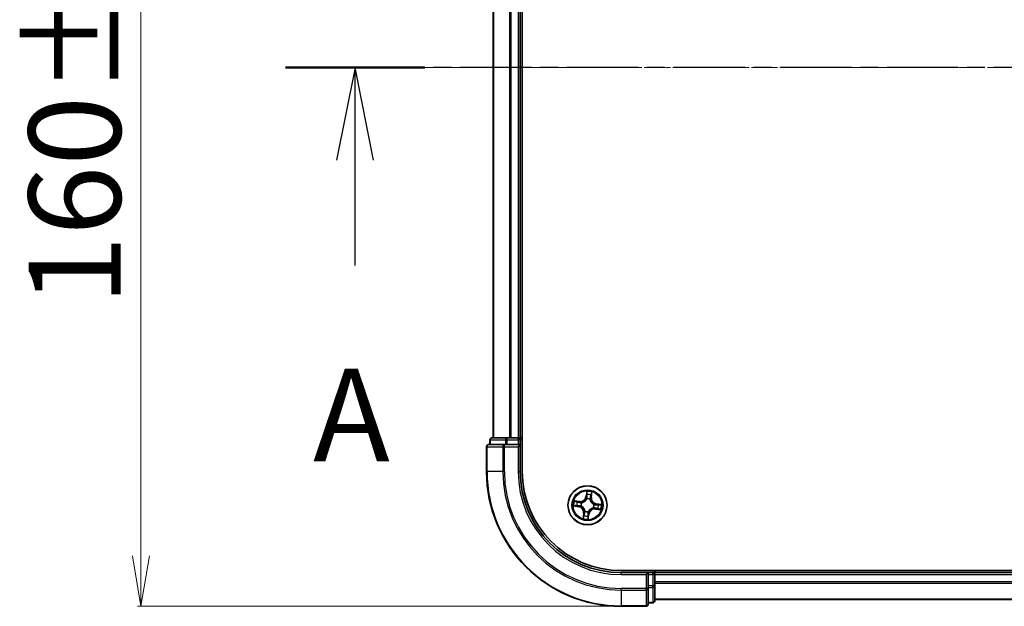
# Model space of a CAD drawing. Units: millimetres. Extents: x 7 to 7486, y 4 to 1550.
# Drawn here: x 824 to 970, y 878 to 965 of the extents above; entities that cross this region are included whole.
import ezdxf

# ---------------------------------------------------------------- set-up
doc = ezdxf.new("R2010")
doc.units = ezdxf.units.MM
doc.header["$LTSCALE"] = 0.5
doc.linetypes.add('CHAIN', pattern=[0.3543, 0.2362, -0.0295, 0.0591, -0.0295])
doc.layers.get('Defpoints').update_dxf_attribs({"lineweight": 25})
for name, color, linetype, lineweight in [('Centerline (ISO)', 131, 'Continuous', 18), ('Dimension (ISO)', 7, 'Continuous', 18), ('Section Line (ISO)', 7, 'CHAIN', 25), ('Visible (ISO)', 7, 'Continuous', 35), ('Visible Narrow (ISO)', 7, 'Continuous', 25)]:
    doc.layers.add(name, color=color, linetype=linetype, lineweight=lineweight)
doc.styles.add('Note Text (TK)', font='MS PGothic.ttf')
doc.dimstyles.new('Default - Method 1b (TK)', dxfattribs={"dimscale": 0.5, "dimtxt": 2.5, "dimasz": 2.5, "dimexe": 1, "dimexo": 1.5, "dimgap": 1, "dimtad": 1, "dimdsep": 46, "dimtxsty": 'Note Text (TK)', "dimblk": 'OPEN', "dimcen": 0.09, "dimdle": 5, "dimclrd": 100, "dimclre": 100, "dimclrt": 7, "dimadec": 1, "dimazin": 1, "dimtfac": 1, "dimtmove": 0, "dimatfit": 3, "dimldrblk": 'OPEN', "dimfxl": 1, "dimtolj": 1, "dimlwd": -1, "dimlwe": -1, "dimarcsym": 0})

# ---------------------------------------------------------------- blocks, each defined once
blk = doc.blocks.new('2dTransSection1')
at = {"layer": 'Section Line (ISO)', "linetype": 'CHAIN', "ltscale": 16.270464}
blk.add_line((223.01, 181.367), (132.776, 181.367), dxfattribs=at)
at = {"layer": 'Section Line (ISO)', "linetype": 'Continuous', "lineweight": 50}
blk.add_line((136.54, 181.367), (132.776, 181.367), dxfattribs=at)
at = {"layer": 'Section Line (ISO)', "linetype": 'Continuous'}
for p, q in [((134.658, 181.367), (134.158, 178.867)), ((134.658, 178.867), (134.658, 181.367)), ((135.158, 178.867), (134.658, 181.367)), ((134.658, 176.025), (134.658, 178.867))]:
    blk.add_line(p, q, dxfattribs=at)
at = {"layer": 'Section Line (ISO)', "insert": (133.522, 169.952), "char_height": 2.5, "attachment_point": 7, "style": 'Note Text (TK)'}
blk.add_mtext('A', dxfattribs=at)
blk = doc.blocks.new('_Open')
at = {"color": 0, "linetype": 'ByBlock', "lineweight": -2}
for p, q in [((-1, 0.167), (0, 0)), ((-1, -0.167), (0, 0)), ((0, 0), (-1, 0))]:
    blk.add_line(p, q, dxfattribs=at)
blk = doc.blocks.new('*D40')
at = {"layer": 'Defpoints', "color": 0}
for p in [(841.8, 1037.52), (913.16, 1037.52), (913.16, 877.52)]:
    blk.add_point(p, dxfattribs=at)
at = {"layer": 'Dimension (ISO)', "color": 100}
for p, q in [((912.41, 1037.52), (841.3, 1037.52)), ((841.8, 885.02), (841.8, 1030.02)), ((912.41, 877.52), (841.3, 877.52))]:
    blk.add_line(p, q, dxfattribs=at)
at = {"layer": 'Dimension (ISO)', "color": 100, "xscale": 7.5, "yscale": 7.5, "zscale": 7.5}
for p, rotation in [((841.8, 1037.52), 90), ((841.8, 877.52), 270)]:
    blk.add_blockref('_Open', p, dxfattribs=dict(at, rotation=rotation))
at = {"layer": 'Dimension (ISO)', "color": 7, "insert": (831.95, 922.19), "char_height": 1.25, "attachment_point": 4, "rotation": 90, "style": 'Note Text (TK)'}
blk.add_mtext('\\A1;\\fMS PGothic|b0|i0;{\\H13.6950;160±0.5}', dxfattribs=at)

msp = doc.modelspace()

# ---------------------------------------------------------------- linework, layer by layer
at = {"layer": 'Centerline (ISO)', "linetype": 'CHAIN', "ltscale": 23.990969}
msp.add_line((1335.9091, 957.5199), (880.4091, 957.5199), dxfattribs=at)
at = {"layer": 'Visible (ISO)'}
for p, q in [((898.4591, 897.5199), (898.4591, 1017.5199)), ((894.1591, 1012.5199), (894.1591, 902.5199)), ((898.1591, 902.5199), (898.1591, 1012.5199)), ((895.7996, 901.5199), (893.4591, 901.5199)), ((893.6591, 902.2199), (893.6591, 901.5199)), ((896.2005, 902.5199), (893.9591, 902.5199)), ((896.2005, 901.5199), (895.7996, 901.5199)), ((896.576, 902.5199), (896.2005, 902.5199)), ((896.2005, 901.5199), (897.8591, 901.5199)), ((896.7996, 902.5199), (896.576, 902.5199)), ((897.8591, 902.5199), (896.7996, 902.5199)), ((898.1591, 902.5199), (897.8591, 902.5199)), ((897.8591, 901.2199), (898.1591, 901.5199)), ((898.1591, 901.5199), (897.8591, 901.5199)), ((898.4591, 902.5199), (898.1591, 902.5199)), ((898.1591, 901.5199), (898.1591, 902.2199)), ((898.1591, 897.5199), (898.1591, 901.5199)), ((893.1591, 901.2199), (893.1591, 897.5199)), ((1303.1591, 882.8199), (913.1591, 882.8199)), ((917.1591, 882.5199), (913.1591, 882.5199)), ((917.1591, 882.5199), (916.8591, 882.2199)), ((917.8591, 882.5199), (917.1591, 882.5199)), ((917.1591, 882.2199), (917.1591, 882.5199)), ((918.1591, 882.5199), (918.1591, 882.8199)), ((918.1591, 882.2199), (918.1591, 882.5199)), ((1298.1591, 882.5199), (918.1591, 882.5199)), ((917.1591, 882.2199), (917.1591, 880.5613)), ((918.1591, 881.1605), (918.1591, 882.2199)), ((918.1591, 880.9368), (918.1591, 881.1605)), ((918.1591, 880.5613), (918.1591, 880.9368)), ((917.1591, 880.1605), (917.1591, 880.5613)), ((917.1591, 877.8199), (917.1591, 880.1605)), ((918.1591, 878.3199), (918.1591, 880.5613)), ((917.1591, 878.0199), (917.8591, 878.0199)), ((918.1591, 878.5199), (1298.1591, 878.5199)), ((913.1591, 877.5199), (916.8591, 877.5199))]:
    msp.add_line(p, q, dxfattribs=at)
msp.add_circle((908.1591, 892.5199), 2.9, dxfattribs=at)
for centre, radius, start, end in [((893.4591, 901.2199), 0.3, 90, 180), ((893.9591, 902.2199), 0.3, 90, 180), ((897.8591, 902.2199), 0.3, 0, 90), ((913.1591, 897.5199), 20, 180, 270), ((913.1591, 897.5199), 15, 180, 270), ((913.1591, 897.5199), 14.7, 180, 270), ((917.8591, 882.2199), 0.3, 0, 90), ((917.8591, 878.3199), 0.3, 270, 0), ((916.8591, 877.8199), 0.3, 270, 0)]:
    msp.add_arc(centre, radius, start, end, dxfattribs=at)
at = {"layer": 'Visible Narrow (ISO)'}
for p, q in [((894.2287, 902.5199), (894.2287, 1012.5199)), ((896.5692, 1012.5199), (896.5692, 902.5199)), ((896.7996, 902.5199), (896.7996, 1012.5199)), ((897.8591, 1012.5199), (897.8591, 902.5199)), ((893.7287, 902.2199), (893.6591, 902.2199)), ((893.7287, 902.2199), (895.97, 902.2199)), ((893.7287, 901.5199), (893.7287, 902.2199)), ((895.7996, 901.2199), (895.7996, 901.5199)), ((896.2005, 902.2199), (895.97, 902.2199)), ((895.97, 902.2199), (895.97, 901.5199)), ((896.2005, 902.2199), (896.2005, 902.5199)), ((896.2005, 902.2199), (897.8591, 902.2199)), ((896.2005, 901.5199), (896.2005, 902.2199)), ((897.8591, 902.2199), (897.8591, 902.5199)), ((898.1591, 902.2199), (897.8591, 902.2199)), ((897.8591, 902.2199), (897.8591, 901.5199)), ((898.1591, 902.2199), (898.4591, 902.2199)), ((893.2287, 901.2199), (893.1591, 901.2199)), ((893.2287, 901.2199), (895.5692, 901.2199)), ((893.2287, 897.5199), (893.2287, 901.2199)), ((895.7996, 901.2199), (895.5692, 901.2199)), ((895.5692, 901.2199), (895.5692, 897.5199)), ((895.7996, 901.2199), (897.8591, 901.2199)), ((895.7996, 897.5199), (895.7996, 901.2199)), ((897.8591, 901.2199), (897.8591, 897.5199)), ((893.2287, 897.5199), (893.1591, 897.5199)), ((895.5692, 897.5199), (893.2287, 897.5199)), ((895.5692, 897.5199), (895.7996, 897.5199)), ((897.8591, 897.5199), (898.1591, 897.5199)), ((908.0525, 894.5772), (907.9311, 893.8071)), ((907.9803, 893.7993), (908.0566, 894.2835)), ((908.7413, 894.1878), (908.6819, 893.7013)), ((908.7314, 893.6952), (908.8258, 894.4691)), ((906.9838, 893.0922), (906.2099, 893.1866)), ((906.4913, 893.1021), (906.9778, 893.0428)), ((906.9778, 893.0428), (906.969, 892.9707)), ((906.9778, 893.0428), (906.9838, 893.0922)), ((907.2654, 892.8938), (907.285, 892.8856)), ((907.9803, 893.7993), (907.9311, 893.8071)), ((907.9803, 893.7993), (908.052, 893.788)), ((908.0472, 893.4608), (908.0447, 893.482)), ((908.533, 893.4137), (908.5248, 893.394)), ((908.6819, 893.7013), (908.6098, 893.7101)), ((908.6819, 893.7013), (908.7314, 893.6952)), ((909.1, 892.6319), (909.1211, 892.6344)), ((909.4385, 892.6988), (909.4272, 892.627)), ((909.4385, 892.6988), (909.4463, 892.748)), ((909.4385, 892.6988), (909.9227, 892.6225)), ((910.2164, 892.6266), (909.4463, 892.748)), ((906.1018, 892.4133), (906.872, 892.2919)), ((906.8797, 892.3411), (906.3956, 892.4174)), ((906.8797, 892.3411), (906.872, 892.2919)), ((906.8797, 892.3411), (906.891, 892.4128)), ((907.2183, 892.408), (907.1971, 892.4055)), ((907.5869, 891.3446), (907.4924, 890.5707)), ((907.5769, 890.8521), (907.6363, 891.3386)), ((907.6363, 891.3386), (907.5869, 891.3446)), ((907.6363, 891.3386), (907.7084, 891.3298)), ((907.7853, 891.6262), (907.7935, 891.6458)), ((908.338, 891.2405), (908.2617, 890.7564)), ((908.2658, 890.4626), (908.3872, 891.2328)), ((908.338, 891.2405), (908.2662, 891.2518)), ((908.2711, 891.5791), (908.2736, 891.5579)), ((908.338, 891.2405), (908.3872, 891.2328)), ((909.0529, 892.1461), (909.0332, 892.1543)), ((909.3405, 891.9971), (909.3344, 891.9477)), ((909.3344, 891.9477), (910.1083, 891.8532)), ((909.3405, 891.9971), (909.3493, 892.0692)), ((909.827, 891.9378), (909.3405, 891.9971)), ((913.1591, 882.2199), (913.1591, 882.5199)), ((917.8591, 882.8199), (917.8591, 882.5199)), ((917.8591, 882.2199), (917.8591, 882.5199)), ((913.1591, 882.2199), (916.8591, 882.2199)), ((916.8591, 882.2199), (916.8591, 880.1605)), ((917.1591, 882.2199), (917.8591, 882.2199)), ((917.8591, 882.2199), (917.8591, 880.5613)), ((918.1591, 882.2199), (917.8591, 882.2199)), ((918.1591, 882.2199), (1298.1591, 882.2199)), ((1298.1591, 881.1605), (918.1591, 881.1605)), ((918.1591, 880.93), (1298.1591, 880.93)), ((916.8591, 880.1605), (913.1591, 880.1605)), ((913.1591, 879.93), (913.1591, 880.1605)), ((913.1591, 879.93), (916.8591, 879.93)), ((913.1591, 879.93), (913.1591, 877.5895)), ((917.1591, 880.1605), (916.8591, 880.1605)), ((916.8591, 879.93), (916.8591, 880.1605)), ((916.8591, 879.93), (916.8591, 877.5895)), ((917.8591, 880.5613), (917.1591, 880.5613)), ((917.1591, 880.3308), (917.8591, 880.3308)), ((918.1591, 880.5613), (917.8591, 880.5613)), ((917.8591, 880.3308), (917.8591, 880.5613)), ((917.8591, 880.3308), (917.8591, 878.0895)), ((917.8591, 878.0895), (917.1591, 878.0895)), ((917.8591, 878.0199), (917.8591, 878.0895)), ((1298.1591, 878.5895), (918.1591, 878.5895)), ((916.8591, 877.5895), (913.1591, 877.5895)), ((913.1591, 877.5895), (913.1591, 877.5199)), ((916.8591, 877.5199), (916.8591, 877.5895))]:
    msp.add_line(p, q, dxfattribs=at)
for radius in [2.8677, 2.3092, 2.1415]:
    msp.add_circle((908.1591, 892.5199), radius, dxfattribs=at)
for centre, radius, start, end in [((913.1591, 897.5199), 19.9305, 180, 270), ((913.1591, 897.5199), 17.59, 180, 270), ((913.1591, 897.5199), 17.3595, 180, 270), ((913.1591, 897.5199), 15.3, 180, 270), ((908.1591, 892.5199), 2.0601, 71.117345, 92.968181), ((908.1591, 892.5199), 1.6122, 71.735242, 92.350284), ((908.1591, 892.5199), 2.0601, 161.117345, 182.968181), ((908.1591, 892.5199), 1.6122, 161.735242, 182.350284), ((907.0873, 893.9401), 0.904, 263.042763, 351.042763), ((907.0873, 893.9401), 0.8542, 263.042763, 351.042763), ((908.1591, 892.5199), 0.9688, 157.300807, 186.784719), ((908.1591, 892.5199), 0.9475, 157.300807, 186.784719), ((908.1591, 892.5199), 0.9688, 67.300807, 96.784719), ((908.1591, 892.5199), 0.9475, 67.300807, 96.784719), ((909.5793, 893.5918), 0.904, 173.042763, 261.042763), ((909.5793, 893.5918), 0.8542, 173.042763, 261.042763), ((908.1591, 892.5199), 0.9475, 337.300807, 6.784719), ((908.1591, 892.5199), 0.9688, 337.300807, 6.784719), ((908.1591, 892.5199), 1.6122, 341.735242, 2.350284), ((908.1591, 892.5199), 2.0601, 341.117345, 2.968181), ((906.739, 891.4481), 0.8542, 353.042763, 81.042763), ((906.739, 891.4481), 0.904, 353.042763, 81.042763), ((908.1591, 892.5199), 0.9688, 247.300807, 276.784719), ((908.1591, 892.5199), 0.9475, 247.300807, 276.784719), ((909.231, 891.0998), 0.904, 83.042763, 171.042763), ((909.231, 891.0998), 0.8542, 83.042763, 171.042763), ((908.1591, 892.5199), 2.0601, 251.117345, 272.968181), ((908.1591, 892.5199), 1.6122, 251.735242, 272.350284)]:
    msp.add_arc(centre, radius, start, end, dxfattribs=at)
for centre, major_axis, ratio, start_param, end_param in [((893.4591, 901.2199), (0, 0.3), 0.76822128, 0, 1.57079633), ((893.9591, 902.2199), (0, 0.3), 0.76822128, 0, 1.57079633), ((895.7996, 901.2199), (0, 0.3), 0.76822128, 0, 1.57079633), ((896.2005, 902.2199), (0, 0.3), 0.76822128, 0, 1.57079633), ((908.0949, 894.086), (-0.05, -0.001), 0.89574018, 4.73044269, 6.08586581), ((908.1058, 894.2757), (-0.0498, 0.0049), 0.54850665, 4.7835784, 6.17876057), ((908.6504, 894.0084), (0.0478, -0.0147), 0.89574018, 0.19731949, 1.55274262), ((908.6919, 894.1938), (0.0492, -0.0089), 0.54850665, 0.10442473, 1.4996069), ((906.4852, 893.0527), (0.0089, 0.0492), 0.54850665, 0.10442473, 1.4996069), ((906.6707, 893.0112), (0.0147, 0.0478), 0.89574018, 0.19731949, 1.55274262), ((906.963, 892.9212), (0.0147, 0.0478), 0.89572054, 0.1973017, 1.54834765), ((907.3067, 892.8765), (-0.0022, 0.05), 0.87684641, 0.18229136, 1.17990219), ((907.3067, 892.8765), (-0.0082, 0.0493), 0.41070123, 0.09573579, 1.31868747), ((908.05, 893.4375), (-0.0474, 0.0158), 0.87684642, 5.10328313, 6.10089396), ((908.05, 893.4375), (-0.0452, 0.0214), 0.41070123, 4.96449783, 6.18744952), ((908.1012, 893.7803), (-0.05, -0.001), 0.89572054, 4.73483766, 6.08588361), ((908.5157, 893.3724), (0.0493, 0.0082), 0.41070123, 0.09573579, 1.31868747), ((908.5157, 893.3724), (0.05, 0.0022), 0.87684641, 0.18229136, 1.17990219), ((908.5604, 893.7161), (0.0478, -0.0147), 0.89572054, 0.1973017, 1.54834765), ((909.0767, 892.6291), (0.0158, 0.0474), 0.87684642, 5.10328313, 6.10089396), ((909.0767, 892.6291), (0.0214, 0.0452), 0.41070123, 4.96449783, 6.18744952), ((909.4195, 892.5778), (-0.001, 0.05), 0.89572054, 4.73483766, 6.08588361), ((909.7252, 892.5842), (-0.001, 0.05), 0.89574018, 4.73044269, 6.08586581), ((909.9149, 892.5733), (0.0049, 0.0498), 0.54850665, 4.7835784, 6.17876057), ((906.4033, 892.4666), (-0.0049, -0.0498), 0.54850665, 4.7835784, 6.17876057), ((906.5931, 892.4557), (0.001, -0.05), 0.89574018, 4.73044269, 6.08586581), ((906.8988, 892.462), (0.001, -0.05), 0.89572054, 4.73483766, 6.08588361), ((907.2416, 892.4108), (-0.0158, -0.0474), 0.87684642, 5.10328313, 6.10089396), ((907.2416, 892.4108), (-0.0214, -0.0452), 0.41070123, 4.96449783, 6.18744952), ((907.7579, 891.3238), (-0.0478, 0.0147), 0.89572054, 0.1973017, 1.54834765), ((907.8026, 891.6675), (-0.05, -0.0022), 0.87684641, 0.18229136, 1.17990219), ((907.8026, 891.6675), (-0.0493, -0.0082), 0.41070123, 0.09573579, 1.31868747), ((908.217, 891.2596), (0.05, 0.001), 0.89572054, 4.73483766, 6.08588361), ((908.2683, 891.6024), (0.0452, -0.0214), 0.41070123, 4.96449783, 6.18744952), ((908.2683, 891.6024), (0.0474, -0.0158), 0.87684642, 5.10328313, 6.10089396), ((909.0116, 892.1634), (0.0082, -0.0493), 0.41070123, 0.09573579, 1.31868747), ((909.0116, 892.1634), (0.0022, -0.05), 0.87684641, 0.18229136, 1.17990219), ((909.3553, 892.1187), (-0.0147, -0.0478), 0.89572054, 0.1973017, 1.54834765), ((909.6475, 892.0287), (-0.0147, -0.0478), 0.89574018, 0.19731949, 1.55274262), ((909.833, 891.9872), (-0.0089, -0.0492), 0.54850665, 0.10442473, 1.4996069), ((907.6264, 890.8461), (-0.0492, 0.0089), 0.54850665, 0.10442473, 1.4996069), ((907.6679, 891.0315), (-0.0478, 0.0147), 0.89574018, 0.19731949, 1.55274262), ((908.2125, 890.7641), (0.0498, -0.0049), 0.54850665, 4.7835784, 6.17876057), ((908.2234, 890.9539), (0.05, 0.001), 0.89574018, 4.73044269, 6.08586581), ((916.8591, 880.1605), (0.3, 0), 0.76822128, 4.71238898, 6.28318531), ((917.8591, 880.5613), (0.3, 0), 0.76822128, 4.71238898, 6.28318531), ((917.8591, 878.3199), (0.3, 0), 0.76822128, 4.71238898, 6.28318531), ((916.8591, 877.8199), (0.3, 0), 0.76822128, 4.71238898, 6.28318531)]:
    msp.add_ellipse(centre, major_axis=major_axis, ratio=ratio, start_param=start_param, end_param=end_param, dxfattribs=at)
for points, knots in [([(908.0566, 894.2835), (908.0526, 894.2433), (908.0496, 894.2065), (908.0459, 894.1425), (908.0452, 894.1152), (908.0457, 894.0938)], [0, 0, 0, 0, 0.014491423, 0.014491423, 0.0289828459, 0.0289828459, 0.0289828459, 0.0289828459]), ([(908.0457, 894.0938), (908.0467, 894.0428), (908.0478, 893.9919), (908.0499, 893.8899), (908.051, 893.839), (908.052, 893.788)], [0, 0, 0, 0, 0.0343899271, 0.0343899271, 0.0687798542, 0.0687798542, 0.0687798542, 0.0687798542]), ([(908.1049, 894.3033), (908.1067, 894.3183), (908.1067, 894.3339), (908.104, 894.3757), (908.0994, 894.4022), (908.0882, 894.4529), (908.0819, 894.477), (908.0678, 894.5266), (908.0601, 894.552), (908.0525, 894.5772)], [0, 0, 0, 0, 0.0059340385, 0.0059340385, 0.0154285, 0.0154285, 0.0237449879, 0.0237449879, 0.0323943032, 0.0323943032, 0.0323943032, 0.0323943032]), ([(908.0525, 894.5772), (908.0543, 894.5504), (908.0562, 894.5234), (908.0592, 894.4705), (908.0605, 894.4447), (908.062, 894.3905), (908.0621, 894.362), (908.06, 894.3169), (908.0587, 894.2999), (908.0566, 894.2835)], [-0.0323943032, -0.0323943032, -0.0323943032, -0.0323943032, -0.0237449879, -0.0237449879, -0.0154285, -0.0154285, -0.0059340385, -0.0059340385, 0, 0, 0, 0]), ([(908.093, 894.1308), (908.0927, 894.1503), (908.0935, 894.1751), (908.0976, 894.2333), (908.1008, 894.2668), (908.1049, 894.3033)], [-0.0289828459, -0.0289828459, -0.0289828459, -0.0289828459, -0.014491423, -0.014491423, 0, 0, 0, 0]), ([(908.0992, 893.825), (908.0982, 893.876), (908.0971, 893.9269), (908.0951, 894.0289), (908.0941, 894.0798), (908.093, 894.1308)], [-0.0687798542, -0.0687798542, -0.0687798542, -0.0687798542, -0.0343899271, -0.0343899271, 0, 0, 0, 0]), ([(908.6644, 894.0509), (908.6494, 894.0022), (908.6345, 893.9535), (908.6046, 893.856), (908.5896, 893.8073), (908.5746, 893.7586)], [-0.0687798542, -0.0687798542, -0.0687798542, -0.0687798542, -0.0343899271, -0.0343899271, 0, 0, 0, 0]), ([(908.7002, 894.2201), (908.6943, 894.184), (908.6882, 894.1512), (908.6761, 894.094), (908.6701, 894.0697), (908.6644, 894.0509)], [-0.0289828459, -0.0289828459, -0.0289828459, -0.0289828459, -0.0145850634, -0.0145850634, 0, 0, 0, 0]), ([(908.6998, 894.0023), (908.7062, 894.023), (908.713, 894.0496), (908.727, 894.1123), (908.7342, 894.1483), (908.7413, 894.1878)], [0, 0, 0, 0, 0.0145850634, 0.0145850634, 0.0289828459, 0.0289828459, 0.0289828459, 0.0289828459]), ([(908.8258, 894.4691), (908.8085, 894.4421), (908.7909, 894.4149), (908.7534, 894.3529), (908.7341, 894.3185), (908.7107, 894.2626), (908.7037, 894.2412), (908.7002, 894.2201)], [-0.0003383294, -0.0003383294, -0.0003383294, -0.0003383294, 0.0102009359, 0.0102009359, 0.0236501899, 0.0236501899, 0.0320559737, 0.0320559737, 0.0320559737, 0.0320559737]), ([(908.7413, 894.1878), (908.7448, 894.2109), (908.7501, 894.2348), (908.7666, 894.2976), (908.7792, 894.3366), (908.8035, 894.4072), (908.8147, 894.4383), (908.8258, 894.4691)], [-0.0320559737, -0.0320559737, -0.0320559737, -0.0320559737, -0.0236501899, -0.0236501899, -0.0102009359, -0.0102009359, 0.0003383294, 0.0003383294, 0.0003383294, 0.0003383294]), ([(906.4913, 893.1021), (906.4681, 893.1056), (906.4443, 893.1109), (906.3815, 893.1274), (906.3425, 893.14), (906.2719, 893.1643), (906.2408, 893.1755), (906.2099, 893.1866)], [-0.0320559737, -0.0320559737, -0.0320559737, -0.0320559737, -0.0236501899, -0.0236501899, -0.0102009359, -0.0102009359, 0.0003383294, 0.0003383294, 0.0003383294, 0.0003383294]), ([(906.2099, 893.1866), (906.2369, 893.1693), (906.2642, 893.1517), (906.3261, 893.1142), (906.3605, 893.0949), (906.4165, 893.0715), (906.4379, 893.0645), (906.459, 893.0611)], [-0.0003383294, -0.0003383294, -0.0003383294, -0.0003383294, 0.0102009359, 0.0102009359, 0.0236501899, 0.0236501899, 0.0320559737, 0.0320559737, 0.0320559737, 0.0320559737]), ([(906.459, 893.0611), (906.495, 893.0551), (906.5279, 893.049), (906.5851, 893.0369), (906.6094, 893.0309), (906.6282, 893.0252)], [-0.0289828459, -0.0289828459, -0.0289828459, -0.0289828459, -0.0145850634, -0.0145850634, 0, 0, 0, 0]), ([(906.6767, 893.0606), (906.6561, 893.067), (906.6295, 893.0738), (906.5667, 893.0878), (906.5308, 893.095), (906.4913, 893.1021)], [0, 0, 0, 0, 0.0145850634, 0.0145850634, 0.0289828459, 0.0289828459, 0.0289828459, 0.0289828459]), ([(906.6282, 893.0252), (906.6769, 893.0102), (906.7256, 892.9953), (906.8231, 892.9654), (906.8718, 892.9504), (906.9205, 892.9355)], [-0.0687798542, -0.0687798542, -0.0687798542, -0.0687798542, -0.0343899271, -0.0343899271, 0, 0, 0, 0]), ([(906.969, 892.9707), (906.9203, 892.9856), (906.8716, 893.0006), (906.7742, 893.0306), (906.7255, 893.0456), (906.6767, 893.0606)], [0, 0, 0, 0, 0.0343899271, 0.0343899271, 0.0687798542, 0.0687798542, 0.0687798542, 0.0687798542]), ([(906.9205, 892.9355), (906.9901, 892.9141), (907.062, 892.9002), (907.1786, 892.8915), (907.2212, 892.8911), (907.2654, 892.8938)], [-0.0982412545, -0.0982412545, -0.0982412545, -0.0982412545, -0.0491206273, -0.0491206273, -0.0217758941, -0.0217758941, -0.0217758941, -0.0217758941]), ([(907.2966, 892.9253), (907.2548, 892.9238), (907.2143, 892.9251), (907.1035, 892.9355), (907.0351, 892.9497), (906.969, 892.9707)], [0.0217758941, 0.0217758941, 0.0217758941, 0.0217758941, 0.0491206273, 0.0491206273, 0.0982412545, 0.0982412545, 0.0982412545, 0.0982412545]), ([(907.285, 892.8856), (907.3015, 892.8885), (907.318, 892.8918), (907.4181, 892.9147), (907.5022, 892.945), (907.6359, 893.0151), (907.6864, 893.047), (907.7341, 893.083), (907.7818, 893.119), (907.8265, 893.1589), (907.9305, 893.2682), (907.9827, 893.3408), (908.0322, 893.4308), (908.0399, 893.4458), (908.0472, 893.4608)], [-0.174866013, -0.174866013, -0.174866013, -0.174866013, -0.16940495, -0.16940495, -0.141674077, -0.141674077, -0.124342281, -0.124342281, -0.124342281, -0.107010485, -0.107010485, -0.079279611, -0.079279611, -0.073818549, -0.073818549, -0.073818549, -0.073818549]), ([(908.0058, 893.4605), (907.9991, 893.4462), (907.992, 893.432), (907.9464, 893.3462), (907.8985, 893.2772), (907.8032, 893.1744), (907.7623, 893.1373), (907.7183, 893.1041), (907.6743, 893.0708), (907.6273, 893.0417), (907.5023, 892.9782), (907.4228, 892.9511), (907.3279, 892.9308), (907.3122, 892.9278), (907.2966, 892.9253)], [0.073818549, 0.073818549, 0.073818549, 0.073818549, 0.079279611, 0.079279611, 0.107010485, 0.107010485, 0.124342281, 0.124342281, 0.124342281, 0.141674077, 0.141674077, 0.16940495, 0.16940495, 0.174866013, 0.174866013, 0.174866013, 0.174866013]), ([(908.052, 893.788), (908.0541, 893.7187), (908.049, 893.649), (908.0285, 893.5397), (908.0187, 893.5004), (908.0058, 893.4605)], [0, 0, 0, 0, 0.0491206273, 0.0491206273, 0.0764653604, 0.0764653604, 0.0764653604, 0.0764653604]), ([(908.0447, 893.482), (908.0594, 893.5236), (908.0706, 893.5648), (908.0943, 893.6793), (908.1006, 893.7522), (908.0992, 893.825)], [-0.0764653604, -0.0764653604, -0.0764653604, -0.0764653604, -0.0491206273, -0.0491206273, 0, 0, 0, 0]), ([(908.5248, 893.394), (908.5277, 893.3776), (908.531, 893.3611), (908.5539, 893.261), (908.5842, 893.1768), (908.6543, 893.0432), (908.6862, 892.9926), (908.7222, 892.9449), (908.7582, 892.8972), (908.7981, 892.8526), (908.9074, 892.7486), (908.98, 892.6964), (909.07, 892.6469), (909.085, 892.6392), (909.1, 892.6319)], [-0.174866013, -0.174866013, -0.174866013, -0.174866013, -0.16940495, -0.16940495, -0.141674077, -0.141674077, -0.124342281, -0.124342281, -0.124342281, -0.107010485, -0.107010485, -0.079279611, -0.079279611, -0.073818549, -0.073818549, -0.073818549, -0.073818549]), ([(908.5746, 893.7586), (908.5533, 893.689), (908.5394, 893.6171), (908.5307, 893.5005), (908.5303, 893.4578), (908.533, 893.4137)], [-0.0982412545, -0.0982412545, -0.0982412545, -0.0982412545, -0.0491206273, -0.0491206273, -0.0217758941, -0.0217758941, -0.0217758941, -0.0217758941]), ([(908.5645, 893.3824), (908.563, 893.4243), (908.5643, 893.4648), (908.5747, 893.5756), (908.5888, 893.6439), (908.6098, 893.7101)], [0.0217758941, 0.0217758941, 0.0217758941, 0.0217758941, 0.0491206273, 0.0491206273, 0.0982412545, 0.0982412545, 0.0982412545, 0.0982412545]), ([(909.0997, 892.6733), (909.0854, 892.68), (909.0712, 892.6871), (908.9854, 892.7326), (908.9164, 892.7805), (908.8136, 892.8759), (908.7765, 892.9168), (908.7432, 892.9608), (908.71, 893.0048), (908.6809, 893.0518), (908.6174, 893.1767), (908.5902, 893.2562), (908.57, 893.3512), (908.567, 893.3668), (908.5645, 893.3824)], [0.073818549, 0.073818549, 0.073818549, 0.073818549, 0.079279611, 0.079279611, 0.107010485, 0.107010485, 0.124342281, 0.124342281, 0.124342281, 0.141674077, 0.141674077, 0.16940495, 0.16940495, 0.174866013, 0.174866013, 0.174866013, 0.174866013]), ([(908.6098, 893.7101), (908.6248, 893.7588), (908.6398, 893.8075), (908.6698, 893.9049), (908.6848, 893.9536), (908.6998, 894.0023)], [0, 0, 0, 0, 0.0343899271, 0.0343899271, 0.0687798542, 0.0687798542, 0.0687798542, 0.0687798542]), ([(909.4272, 892.627), (909.3579, 892.625), (909.2882, 892.6301), (909.1789, 892.6505), (909.1395, 892.6604), (909.0997, 892.6733)], [0, 0, 0, 0, 0.0491206273, 0.0491206273, 0.0764653604, 0.0764653604, 0.0764653604, 0.0764653604]), ([(909.1211, 892.6344), (909.1628, 892.6197), (909.204, 892.6084), (909.3185, 892.5848), (909.3914, 892.5784), (909.4642, 892.5799)], [-0.0764653604, -0.0764653604, -0.0764653604, -0.0764653604, -0.0491206273, -0.0491206273, 0, 0, 0, 0]), ([(909.733, 892.6334), (909.682, 892.6324), (909.631, 892.6313), (909.5291, 892.6292), (909.4782, 892.6281), (909.4272, 892.627)], [0, 0, 0, 0, 0.0343899271, 0.0343899271, 0.0687798542, 0.0687798542, 0.0687798542, 0.0687798542]), ([(909.4642, 892.5799), (909.5152, 892.5809), (909.5661, 892.5819), (909.668, 892.584), (909.719, 892.585), (909.7699, 892.5861)], [-0.0687798542, -0.0687798542, -0.0687798542, -0.0687798542, -0.0343899271, -0.0343899271, 0, 0, 0, 0]), ([(909.9227, 892.6225), (909.8825, 892.6265), (909.8457, 892.6295), (909.7817, 892.6331), (909.7544, 892.6339), (909.733, 892.6334)], [0, 0, 0, 0, 0.014491423, 0.014491423, 0.0289828459, 0.0289828459, 0.0289828459, 0.0289828459]), ([(909.7699, 892.5861), (909.7895, 892.5864), (909.8143, 892.5855), (909.8725, 892.5815), (909.906, 892.5783), (909.9425, 892.5741)], [-0.0289828459, -0.0289828459, -0.0289828459, -0.0289828459, -0.014491423, -0.014491423, 0, 0, 0, 0]), ([(910.2164, 892.6266), (910.1896, 892.6248), (910.1625, 892.6229), (910.1097, 892.6198), (910.0839, 892.6186), (910.0297, 892.6171), (910.0012, 892.617), (909.9561, 892.6191), (909.9391, 892.6204), (909.9227, 892.6225)], [-0.0323943032, -0.0323943032, -0.0323943032, -0.0323943032, -0.0237449879, -0.0237449879, -0.0154285, -0.0154285, -0.0059340385, -0.0059340385, 0, 0, 0, 0]), ([(909.9425, 892.5741), (909.9575, 892.5724), (909.9731, 892.5723), (910.0148, 892.5751), (910.0413, 892.5796), (910.0921, 892.5908), (910.1162, 892.5972), (910.1658, 892.6113), (910.1912, 892.619), (910.2164, 892.6266)], [0, 0, 0, 0, 0.0059340385, 0.0059340385, 0.0154285, 0.0154285, 0.0237449879, 0.0237449879, 0.0323943032, 0.0323943032, 0.0323943032, 0.0323943032]), ([(906.3758, 892.4658), (906.3608, 892.4675), (906.3451, 892.4675), (906.3034, 892.4648), (906.2769, 892.4602), (906.2262, 892.449), (906.202, 892.4427), (906.1525, 892.4286), (906.127, 892.4209), (906.1018, 892.4133)], [0, 0, 0, 0, 0.0059340385, 0.0059340385, 0.0154285, 0.0154285, 0.0237449879, 0.0237449879, 0.0323943032, 0.0323943032, 0.0323943032, 0.0323943032]), ([(906.1018, 892.4133), (906.1287, 892.4151), (906.1557, 892.417), (906.2085, 892.42), (906.2343, 892.4213), (906.2886, 892.4228), (906.3171, 892.4229), (906.3622, 892.4208), (906.3792, 892.4195), (906.3956, 892.4174)], [-0.0323943032, -0.0323943032, -0.0323943032, -0.0323943032, -0.0237449879, -0.0237449879, -0.0154285, -0.0154285, -0.0059340385, -0.0059340385, 0, 0, 0, 0]), ([(906.5483, 892.4538), (906.5288, 892.4535), (906.504, 892.4543), (906.4458, 892.4584), (906.4123, 892.4616), (906.3758, 892.4658)], [-0.0289828459, -0.0289828459, -0.0289828459, -0.0289828459, -0.014491423, -0.014491423, 0, 0, 0, 0]), ([(906.3956, 892.4174), (906.4358, 892.4134), (906.4725, 892.4104), (906.5366, 892.4067), (906.5638, 892.406), (906.5853, 892.4065)], [0, 0, 0, 0, 0.014491423, 0.014491423, 0.0289828459, 0.0289828459, 0.0289828459, 0.0289828459]), ([(906.854, 892.46), (906.8031, 892.459), (906.7521, 892.4579), (906.6502, 892.4559), (906.5993, 892.4549), (906.5483, 892.4538)], [-0.0687798542, -0.0687798542, -0.0687798542, -0.0687798542, -0.0343899271, -0.0343899271, 0, 0, 0, 0]), ([(906.5853, 892.4065), (906.6363, 892.4075), (906.6872, 892.4086), (906.7891, 892.4107), (906.8401, 892.4118), (906.891, 892.4128)], [0, 0, 0, 0, 0.0343899271, 0.0343899271, 0.0687798542, 0.0687798542, 0.0687798542, 0.0687798542]), ([(907.1971, 892.4055), (907.1554, 892.4202), (907.1143, 892.4314), (906.9998, 892.4551), (906.9268, 892.4614), (906.854, 892.46)], [-0.0764653604, -0.0764653604, -0.0764653604, -0.0764653604, -0.0491206273, -0.0491206273, 0, 0, 0, 0]), ([(906.891, 892.4128), (906.9604, 892.4149), (907.03, 892.4098), (907.1394, 892.3893), (907.1787, 892.3795), (907.2185, 892.3666)], [0, 0, 0, 0, 0.0491206273, 0.0491206273, 0.0764653604, 0.0764653604, 0.0764653604, 0.0764653604]), ([(907.7935, 891.6458), (907.7906, 891.6623), (907.7873, 891.6788), (907.7644, 891.7789), (907.734, 891.863), (907.664, 891.9967), (907.632, 892.0473), (907.596, 892.095), (907.56, 892.1427), (907.5202, 892.1873), (907.4108, 892.2913), (907.3383, 892.3435), (907.2482, 892.393), (907.2333, 892.4007), (907.2183, 892.408)], [-0.174866013, -0.174866013, -0.174866013, -0.174866013, -0.16940495, -0.16940495, -0.141674077, -0.141674077, -0.124342281, -0.124342281, -0.124342281, -0.107010485, -0.107010485, -0.079279611, -0.079279611, -0.073818549, -0.073818549, -0.073818549, -0.073818549]), ([(907.2185, 892.3666), (907.2329, 892.3599), (907.2471, 892.3528), (907.3329, 892.3072), (907.4018, 892.2594), (907.5046, 892.164), (907.5418, 892.1231), (907.575, 892.0791), (907.6082, 892.0351), (907.6374, 891.9881), (907.7009, 891.8631), (907.728, 891.7837), (907.7483, 891.6887), (907.7512, 891.6731), (907.7538, 891.6574)], [0.073818549, 0.073818549, 0.073818549, 0.073818549, 0.079279611, 0.079279611, 0.107010485, 0.107010485, 0.124342281, 0.124342281, 0.124342281, 0.141674077, 0.141674077, 0.16940495, 0.16940495, 0.174866013, 0.174866013, 0.174866013, 0.174866013]), ([(907.7084, 891.3298), (907.6934, 891.2811), (907.6784, 891.2324), (907.6484, 891.135), (907.6334, 891.0863), (907.6185, 891.0376)], [0, 0, 0, 0, 0.0343899271, 0.0343899271, 0.0687798542, 0.0687798542, 0.0687798542, 0.0687798542]), ([(907.6539, 890.989), (907.6688, 891.0377), (907.6838, 891.0864), (907.7137, 891.1839), (907.7287, 891.2326), (907.7436, 891.2813)], [-0.0687798542, -0.0687798542, -0.0687798542, -0.0687798542, -0.0343899271, -0.0343899271, 0, 0, 0, 0]), ([(907.7538, 891.6574), (907.7553, 891.6156), (907.7539, 891.5751), (907.7436, 891.4643), (907.7294, 891.3959), (907.7084, 891.3298)], [0.0217758941, 0.0217758941, 0.0217758941, 0.0217758941, 0.0491206273, 0.0491206273, 0.0982412545, 0.0982412545, 0.0982412545, 0.0982412545]), ([(907.7436, 891.2813), (907.765, 891.3509), (907.7789, 891.4228), (907.7875, 891.5394), (907.788, 891.5821), (907.7853, 891.6262)], [-0.0982412545, -0.0982412545, -0.0982412545, -0.0982412545, -0.0491206273, -0.0491206273, -0.0217758941, -0.0217758941, -0.0217758941, -0.0217758941]), ([(908.2736, 891.5579), (908.2589, 891.5162), (908.2476, 891.4751), (908.224, 891.3606), (908.2176, 891.2876), (908.2191, 891.2149)], [-0.0764653604, -0.0764653604, -0.0764653604, -0.0764653604, -0.0491206273, -0.0491206273, 0, 0, 0, 0]), ([(908.2191, 891.2149), (908.2201, 891.1639), (908.2211, 891.1129), (908.2232, 891.011), (908.2242, 890.9601), (908.2252, 890.9091)], [-0.0687798542, -0.0687798542, -0.0687798542, -0.0687798542, -0.0343899271, -0.0343899271, 0, 0, 0, 0]), ([(908.2662, 891.2518), (908.2642, 891.3212), (908.2693, 891.3908), (908.2897, 891.5002), (908.2995, 891.5395), (908.3124, 891.5793)], [0, 0, 0, 0, 0.0491206273, 0.0491206273, 0.0764653604, 0.0764653604, 0.0764653604, 0.0764653604]), ([(908.2726, 890.9461), (908.2715, 890.9971), (908.2705, 891.048), (908.2684, 891.1499), (908.2673, 891.2009), (908.2662, 891.2518)], [0, 0, 0, 0, 0.0343899271, 0.0343899271, 0.0687798542, 0.0687798542, 0.0687798542, 0.0687798542]), ([(909.0332, 892.1543), (909.0168, 892.1514), (909.0003, 892.1481), (908.9002, 892.1252), (908.816, 892.0948), (908.6824, 892.0248), (908.6318, 891.9928), (908.5841, 891.9568), (908.5364, 891.9208), (908.4918, 891.881), (908.3878, 891.7716), (908.3356, 891.6991), (908.2861, 891.609), (908.2784, 891.5941), (908.2711, 891.5791)], [-0.174866013, -0.174866013, -0.174866013, -0.174866013, -0.16940495, -0.16940495, -0.141674077, -0.141674077, -0.124342281, -0.124342281, -0.124342281, -0.107010485, -0.107010485, -0.079279611, -0.079279611, -0.073818549, -0.073818549, -0.073818549, -0.073818549]), ([(908.3124, 891.5793), (908.3192, 891.5937), (908.3263, 891.6079), (908.3718, 891.6937), (908.4197, 891.7627), (908.515, 891.8654), (908.556, 891.9026), (908.6, 891.9358), (908.644, 891.969), (908.691, 891.9982), (908.8159, 892.0617), (908.8954, 892.0888), (908.9904, 892.1091), (909.006, 892.112), (909.0216, 892.1146)], [0.073818549, 0.073818549, 0.073818549, 0.073818549, 0.079279611, 0.079279611, 0.107010485, 0.107010485, 0.124342281, 0.124342281, 0.124342281, 0.141674077, 0.141674077, 0.16940495, 0.16940495, 0.174866013, 0.174866013, 0.174866013, 0.174866013]), ([(909.0216, 892.1146), (909.0635, 892.1161), (909.104, 892.1147), (909.2148, 892.1044), (909.2831, 892.0902), (909.3493, 892.0692)], [0.0217758941, 0.0217758941, 0.0217758941, 0.0217758941, 0.0491206273, 0.0491206273, 0.0982412545, 0.0982412545, 0.0982412545, 0.0982412545]), ([(909.3978, 892.1044), (909.3282, 892.1258), (909.2562, 892.1397), (909.1396, 892.1483), (909.097, 892.1488), (909.0529, 892.1461)], [-0.0982412545, -0.0982412545, -0.0982412545, -0.0982412545, -0.0491206273, -0.0491206273, -0.0217758941, -0.0217758941, -0.0217758941, -0.0217758941]), ([(909.3493, 892.0692), (909.398, 892.0542), (909.4467, 892.0392), (909.5441, 892.0093), (909.5928, 891.9943), (909.6415, 891.9793)], [0, 0, 0, 0, 0.0343899271, 0.0343899271, 0.0687798542, 0.0687798542, 0.0687798542, 0.0687798542]), ([(909.6901, 892.0147), (909.6414, 892.0296), (909.5926, 892.0446), (909.4952, 892.0745), (909.4465, 892.0895), (909.3978, 892.1044)], [-0.0687798542, -0.0687798542, -0.0687798542, -0.0687798542, -0.0343899271, -0.0343899271, 0, 0, 0, 0]), ([(909.6415, 891.9793), (909.6622, 891.9729), (909.6888, 891.9661), (909.7515, 891.9521), (909.7875, 891.9449), (909.827, 891.9378)], [0, 0, 0, 0, 0.0145850634, 0.0145850634, 0.0289828459, 0.0289828459, 0.0289828459, 0.0289828459]), ([(909.8593, 891.9788), (909.8232, 891.9848), (909.7904, 891.9909), (909.7331, 892.0029), (909.7089, 892.0089), (909.6901, 892.0147)], [-0.0289828459, -0.0289828459, -0.0289828459, -0.0289828459, -0.0145850634, -0.0145850634, 0, 0, 0, 0]), ([(909.827, 891.9378), (909.8501, 891.9343), (909.874, 891.9289), (909.9368, 891.9125), (909.9758, 891.8998), (910.0464, 891.8756), (910.0775, 891.8644), (910.1083, 891.8532)], [-0.0320559737, -0.0320559737, -0.0320559737, -0.0320559737, -0.0236501899, -0.0236501899, -0.0102009359, -0.0102009359, 0.0003383294, 0.0003383294, 0.0003383294, 0.0003383294]), ([(910.1083, 891.8532), (910.0813, 891.8706), (910.0541, 891.8882), (909.9921, 891.9257), (909.9577, 891.945), (909.9018, 891.9683), (909.8804, 891.9753), (909.8593, 891.9788)], [-0.0003383294, -0.0003383294, -0.0003383294, -0.0003383294, 0.0102009359, 0.0102009359, 0.0236501899, 0.0236501899, 0.0320559737, 0.0320559737, 0.0320559737, 0.0320559737]), ([(907.5769, 890.8521), (907.5734, 890.829), (907.5681, 890.8051), (907.5517, 890.7423), (907.539, 890.7033), (907.5148, 890.6327), (907.5036, 890.6016), (907.4924, 890.5707)], [-0.0320559737, -0.0320559737, -0.0320559737, -0.0320559737, -0.0236501899, -0.0236501899, -0.0102009359, -0.0102009359, 0.0003383294, 0.0003383294, 0.0003383294, 0.0003383294]), ([(907.4924, 890.5707), (907.5098, 890.5977), (907.5274, 890.625), (907.5649, 890.6869), (907.5842, 890.7213), (907.6075, 890.7773), (907.6145, 890.7987), (907.618, 890.8198)], [-0.0003383294, -0.0003383294, -0.0003383294, -0.0003383294, 0.0102009359, 0.0102009359, 0.0236501899, 0.0236501899, 0.0320559737, 0.0320559737, 0.0320559737, 0.0320559737]), ([(907.6185, 891.0376), (907.6121, 891.0169), (907.6053, 890.9903), (907.5913, 890.9276), (907.5841, 890.8916), (907.5769, 890.8521)], [0, 0, 0, 0, 0.0145850634, 0.0145850634, 0.0289828459, 0.0289828459, 0.0289828459, 0.0289828459]), ([(907.618, 890.8198), (907.624, 890.8558), (907.6301, 890.8887), (907.6421, 890.9459), (907.6481, 890.9702), (907.6539, 890.989)], [-0.0289828459, -0.0289828459, -0.0289828459, -0.0289828459, -0.0145850634, -0.0145850634, 0, 0, 0, 0]), ([(908.2133, 890.7366), (908.2116, 890.7216), (908.2115, 890.706), (908.2143, 890.6642), (908.2188, 890.6377), (908.23, 890.587), (908.2364, 890.5629), (908.2505, 890.5133), (908.2582, 890.4879), (908.2658, 890.4626)], [0, 0, 0, 0, 0.0059340385, 0.0059340385, 0.0154285, 0.0154285, 0.0237449879, 0.0237449879, 0.0323943032, 0.0323943032, 0.0323943032, 0.0323943032]), ([(908.2252, 890.9091), (908.2256, 890.8896), (908.2247, 890.8648), (908.2207, 890.8066), (908.2175, 890.7731), (908.2133, 890.7366)], [-0.0289828459, -0.0289828459, -0.0289828459, -0.0289828459, -0.014491423, -0.014491423, 0, 0, 0, 0]), ([(908.2658, 890.4626), (908.264, 890.4895), (908.2621, 890.5165), (908.259, 890.5694), (908.2578, 890.5951), (908.2563, 890.6494), (908.2562, 890.6779), (908.2582, 890.723), (908.2596, 890.74), (908.2617, 890.7564)], [-0.0323943032, -0.0323943032, -0.0323943032, -0.0323943032, -0.0237449879, -0.0237449879, -0.0154285, -0.0154285, -0.0059340385, -0.0059340385, 0, 0, 0, 0]), ([(908.2617, 890.7564), (908.2657, 890.7966), (908.2686, 890.8333), (908.2723, 890.8974), (908.2731, 890.9246), (908.2726, 890.9461)], [0, 0, 0, 0, 0.014491423, 0.014491423, 0.0289828459, 0.0289828459, 0.0289828459, 0.0289828459])]:
    msp.add_open_spline(points, degree=3, knots=knots, dxfattribs=at)

# ---------------------------------------------------------------- block references
at = {"layer": 'Section Line (ISO)', "xscale": 5.5, "yscale": 5.5, "zscale": 5.5}
msp.add_blockref('2dTransSection1', (133, -40), dxfattribs=at)

# ---------------------------------------------------------------- dimensions: what is measured, and where the dimension line sits
at = {"layer": 'Dimension (ISO)', "color": 100}
dim = msp.add_linear_dim(base=(841.7996, 1037.5199), p1=(913.1591, 877.5199), p2=(913.1591, 1037.5199), angle=270, text='\\fMS PGothic|b0|i0;{\\H13.6950;<>±0.5}', dimstyle='Default - Method 1b (TK)', override={"dimasz": 15, "dimgap": 6, "dimdec": 0, "dimtol": 0, "dimlim": 0, "dimtp": 0, "dimtm": 0, "dimtdec": 0, "dimtofl": 0, "dimatfit": 1}, dxfattribs=at)
dim.commit()
dim.dimension.update_dxf_attribs({"geometry": '*D40', "text_midpoint": (841.7996, 957.5199), "dimtype": 160})

doc.saveas('drawing.dxf')
